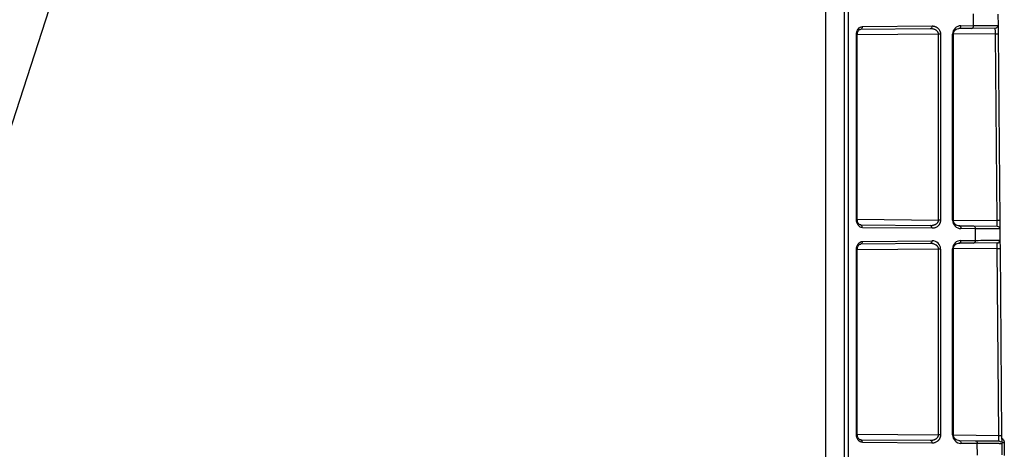
# Model space of a CAD drawing. Units: inches. Extents: x 12493 to 38874, y -4135 to 12505.
# Drawn here: x 27904 to 28252, y 6232 to 6384 of the extents above; entities that cross this region are included whole.
import ezdxf
from ezdxf import colors
from ezdxf.entities.mleader import LeaderData, LeaderLine
from ezdxf.math import Vec2, Vec3

# ---------------------------------------------------------------- set-up
doc = ezdxf.new("R2010")
doc.units = ezdxf.units.IN
doc.header["$LTSCALE"] = 0.25
doc.header["$MEASUREMENT"] = 0
doc.layers.add('SD', color=7, linetype='Continuous')
doc.layers.add('Text', color=7, linetype='Continuous')
doc.styles.get("Standard").update_dxf_attribs({"font": 'arial.ttf'})

msp = doc.modelspace()

# ---------------------------------------------------------------- linework, layer by layer
at = {"layer": 'SD', "color": 7, "linetype": 'Continuous', "lineweight": 25}
for p, q in [((28188.9272, 5340.4999), (28188.9272, 6956.8383)), ((28195.5256, 5340.5071), (28195.5256, 6956.831)), ((28196.9853, 5340.5071), (28196.9853, 6956.831)), ((28241.2414, 6381.9765), (28241.2054, 6386.1106)), ((28249.8526, 6386.0462), (28249.8874, 6382.058)), ((28201.8755, 6381.633), (28226.5462, 6381.8483)), ((28236.7507, 6381.9373), (28241.2414, 6381.9765)), ((28249.6038, 6382.0525), (28249.8874, 6382.058)), ((28249.8878, 6382.0104), (28249.9131, 6379.1066)), ((28199.7857, 6313.4841), (28199.7857, 6378.6831)), ((28200.0739, 6313.4841), (28200.0739, 6378.6831)), ((28225.859, 6380.8644), (28201.1884, 6380.6491)), ((28228.8367, 6313.2446), (28228.8367, 6378.9226)), ((28229.5238, 6378.9226), (28229.5238, 6313.2446)), ((28233.8246, 6313.2071), (28233.8246, 6378.9601)), ((28234.1128, 6313.2071), (28234.1128, 6378.9601)), ((28240.5543, 6380.9926), (28236.0636, 6380.9534)), ((28248.9121, 6381.0656), (28240.5543, 6380.9926)), ((28249.5141, 6313.0642), (28248.9378, 6379.098)), ((28249.9131, 6379.1066), (28250.4894, 6313.0728)), ((28250.4894, 6313.0728), (28250.5152, 6310.1209)), ((28201.1884, 6311.5181), (28225.859, 6311.3028)), ((28226.5462, 6310.3189), (28201.8755, 6310.5342)), ((28236.0636, 6311.2138), (28235.9782, 6311.2145)), ((28236.0636, 6311.2138), (28241.1808, 6311.1691)), ((28241.8679, 6310.1852), (28236.7507, 6310.2299)), ((28241.1808, 6311.1691), (28249.5399, 6311.0962)), ((28241.9039, 6306.0627), (28241.8679, 6310.1852)), ((28250.3167, 6310.704), (28249.4009, 6311.0974)), ((28250.5152, 6310.1209), (28250.5499, 6306.1442)), ((28201.8755, 6305.7134), (28226.5462, 6305.9287)), ((28241.2168, 6305.0788), (28236.0636, 6305.0339)), ((28236.7507, 6306.0177), (28241.9039, 6306.0627)), ((28249.5746, 6305.1518), (28241.2168, 6305.0788)), ((28250.2663, 6306.1386), (28250.5499, 6306.1442)), ((28250.5503, 6306.0966), (28250.5756, 6303.1928)), ((28199.7857, 6237.5645), (28199.7857, 6302.7635)), ((28200.0739, 6237.5645), (28200.0739, 6302.7635)), ((28225.859, 6304.9448), (28201.1884, 6304.7295)), ((28228.8367, 6237.325), (28228.8367, 6303.003)), ((28229.5238, 6303.003), (28229.5238, 6237.325)), ((28233.8246, 6237.2875), (28233.8246, 6303.0405)), ((28234.1128, 6237.2875), (28234.1128, 6303.0405)), ((28235.9735, 6305.0331), (28236.0636, 6305.0339)), ((28250.1767, 6237.1388), (28249.6003, 6303.1842)), ((28250.5756, 6303.1928), (28251.152, 6237.1474)), ((28201.1884, 6235.5985), (28225.859, 6235.3832)), ((28251.152, 6237.1474), (28251.1778, 6234.1955)), ((28226.5462, 6234.3994), (28201.8755, 6234.6147)), ((28236.0636, 6235.2942), (28241.8434, 6235.2438)), ((28242.5305, 6234.2599), (28236.7507, 6234.3103)), ((28241.8434, 6235.2438), (28250.2025, 6235.1708)), ((28242.5664, 6230.1489), (28242.5305, 6234.2599)), ((28250.9793, 6234.7785), (28250.0635, 6235.172)), ((28251.1778, 6234.1955), (28251.2124, 6230.2304)), ((28252.0566, 6234.4534), (28252.0956, 6229.9898))]:
    msp.add_line(p, q, dxfattribs=at)
at = {"layer": 'SD', "color": 8, "linetype": 'Continuous', "lineweight": 25}
for p, q in [((28228.8367, 6378.9226), (28200.0739, 6378.6716)), ((28248.9378, 6379.098), (28234.1128, 6378.9686)), ((28200.0739, 6313.4956), (28228.8367, 6313.2446)), ((28234.1128, 6313.1986), (28249.5141, 6313.0642)), ((28228.8367, 6303.003), (28200.0739, 6302.752)), ((28249.6003, 6303.1842), (28234.1128, 6303.0491)), ((28200.0739, 6237.576), (28228.8367, 6237.325)), ((28234.1128, 6237.279), (28250.1767, 6237.1388))]:
    msp.add_line(p, q, dxfattribs=at)
at = {"layer": 'SD', "color": 7, "linetype": 'Continuous', "lineweight": 25}
msp.add_arc((28249.5313, 6310.1123), 0.9839, 0.5, 38.747923, dxfattribs=at)
for centre, major_axis, ratio, start_param, end_param in [((28236.7509, 6378.9855), (1.1197, 2.7369), 0.98784042, 0.39271812, 1.96343829), ((28236.7509, 6313.1818), (-1.1197, 2.7369), 0.98784042, 1.17815436, 2.74887453), ((28226.546, 6302.9768), (2.7513, 1.1537), 0.98762766, 5.89054334, 7.46126351), ((28236.7509, 6303.0659), (1.1197, 2.7369), 0.98784042, 0.39271812, 1.96343829), ((28236.7509, 6237.2622), (-1.1197, 2.7369), 0.98784042, 1.17815436, 2.74887453)]:
    msp.add_ellipse(centre, major_axis=major_axis, ratio=ratio, start_param=start_param, end_param=end_param, dxfattribs=at)
for points in [[(28226.5462, 6381.8483), (28226.5473, 6381.5917), (28226.3997, 6381.081), (28226.0405, 6380.866), (28225.859, 6380.8644)], [(28248.9121, 6381.0656), (28249.1697, 6381.0678), (28249.6805, 6381.2859), (28249.8896, 6381.8005), (28249.8874, 6382.058)], [(28229.5238, 6378.9226), (28229.3437, 6378.9226), (28229.0914, 6378.9226), (28228.8367, 6378.9226)], [(28248.9378, 6379.098), (28249.194, 6379.1003), (28249.702, 6379.1047), (28249.9131, 6379.1066), (28249.9131, 6379.1066)], [(28229.5238, 6313.2446), (28229.3437, 6313.2446), (28229.0914, 6313.2446), (28228.8367, 6313.2446)], [(28250.4894, 6313.0728), (28250.4894, 6313.0727), (28250.2783, 6313.0709), (28249.7703, 6313.0664), (28249.5141, 6313.0642)], [(28201.8755, 6310.5342), (28201.8767, 6310.7908), (28201.7291, 6311.3016), (28201.3698, 6311.5165), (28201.1884, 6311.5181)], [(28241.1808, 6311.1691), (28241.3622, 6311.1675), (28241.7215, 6310.9526), (28241.8691, 6310.4418), (28241.8679, 6310.1852)], [(28226.5462, 6305.9287), (28226.5473, 6305.6721), (28226.3997, 6305.1614), (28226.0405, 6304.9464), (28225.859, 6304.9448)], [(28249.5746, 6305.1518), (28249.8322, 6305.154), (28250.343, 6305.3721), (28250.5521, 6305.8867), (28250.5499, 6306.1442)], [(28229.5238, 6303.003), (28229.3437, 6303.003), (28229.0914, 6303.003), (28228.8367, 6303.003)], [(28249.6003, 6303.1842), (28249.8565, 6303.1865), (28250.3645, 6303.1909), (28250.5756, 6303.1928), (28250.5756, 6303.1928)], [(28201.8755, 6234.6147), (28201.8767, 6234.8712), (28201.7291, 6235.382), (28201.3698, 6235.597), (28201.1884, 6235.5985)], [(28229.5238, 6237.325), (28229.3437, 6237.325), (28229.0914, 6237.325), (28228.8367, 6237.325)], [(28225.859, 6235.3832), (28226.0405, 6235.3817), (28226.3997, 6235.1667), (28226.5473, 6234.6559), (28226.5462, 6234.3994)], [(28241.8434, 6235.2438), (28242.0248, 6235.2422), (28242.3841, 6235.0272), (28242.5317, 6234.5164), (28242.5305, 6234.2599)]]:
    msp.add_open_spline(points, degree=3, dxfattribs=at)
for points, knots in [([(28226.5462, 6381.8483), (28226.6361, 6381.8471), (28226.8131, 6381.8447), (28227.0742, 6381.8141), (28227.3264, 6381.7634), (28227.5698, 6381.6909), (28227.8044, 6381.5969), (28228.0301, 6381.4813), (28228.2469, 6381.3441), (28228.4548, 6381.1854), (28228.6823, 6380.9793), (28228.9163, 6380.7225), (28229.1378, 6380.405), (28229.311, 6380.0653), (28229.434, 6379.7032), (28229.5104, 6379.3196), (28229.5193, 6379.0558), (28229.5238, 6378.9226)], [0, 0, 0, 0, 0.06728965, 0.13255758, 0.19604259, 0.25800408, 0.318721, 0.3784897, 0.4376208, 0.49643504, 0.55525833, 0.63980546, 0.71774166, 0.79066941, 0.86053662, 0.92955089, 1, 1, 1, 1]), ([(28236.0636, 6380.9534), (28236.245, 6380.955), (28236.4244, 6381.0617), (28236.6784, 6381.426), (28236.7518, 6381.6808), (28236.7507, 6381.9373)], [0, 0, 0, 0, 0.5, 0.5, 1, 1, 1, 1]), ([(28240.5543, 6380.9926), (28240.7357, 6380.9942), (28240.9151, 6381.101), (28241.1693, 6381.4649), (28241.2426, 6381.7199), (28241.2414, 6381.9765)], [0, 0, 0, 0, 0.5, 0.5, 1, 1, 1, 1]), ([(28199.7857, 6378.6831), (28199.7857, 6379.4555), (28200.0122, 6380.2261), (28200.7887, 6381.3054), (28201.3294, 6381.6282), (28201.8755, 6381.633)], [0, 0, 0, 0, 0.5, 0.5, 1, 1, 1, 1]), ([(28200.0736, 6378.6831), (28200.096, 6378.9699), (28200.14, 6379.5337), (28200.4545, 6380.1966), (28200.8734, 6380.6122), (28201.1743, 6380.6506), (28201.3233, 6380.6696)], [0, 0, 0, 0, 0.260784699, 0.512729869, 0.758620648, 1, 1, 1, 1]), ([(28201.8755, 6381.633), (28201.8767, 6381.3764), (28201.8034, 6381.1214), (28201.5492, 6380.7574), (28201.3698, 6380.6507), (28201.1884, 6380.6491)], [0, 0, 0, 0, 0.5, 0.5, 1, 1, 1, 1]), ([(28228.8367, 6378.9226), (28228.8352, 6378.9717), (28228.8321, 6379.0711), (28228.805, 6379.2198), (28228.7616, 6379.3679), (28228.7002, 6379.5148), (28228.6214, 6379.6592), (28228.5251, 6379.8004), (28228.4114, 6379.9372), (28228.2803, 6380.0686), (28228.1318, 6380.1936), (28227.9404, 6380.3297), (28227.6816, 6380.4748), (28227.3359, 6380.6233), (28226.913, 6380.7529), (28226.4132, 6380.8489), (28226.0517, 6380.859), (28225.859, 6380.8644)], [0, 0, 0, 0, 0.03315119, 0.0670893, 0.1022506, 0.1390279, 0.17776484, 0.21875582, 0.2622495, 0.30845414, 0.35754351, 0.40966254, 0.48925057, 0.58794199, 0.70590598, 0.84323894, 1, 1, 1, 1]), ([(28234.1002, 6378.9601), (28234.1007, 6379.0791), (28234.1017, 6379.3228), (28234.232, 6379.8189), (28234.6307, 6380.4052), (28235.3821, 6380.8989), (28236.0003, 6380.9847), (28236.3281, 6381.0302)], [0, 0, 0, 0, 0.08800481, 0.18037141, 0.40342193, 0.68370062, 1, 1, 1, 1]), ([(28248.9378, 6379.098), (28248.9291, 6379.6131), (28248.9221, 6380.1251), (28248.9136, 6380.8535), (28248.9119, 6381.0656), (28248.9121, 6381.0656)], [0, 0, 0, 0, 0.5, 0.5, 1, 1, 1, 1]), ([(28201.8755, 6310.5342), (28201.3294, 6310.539), (28200.7844, 6310.8544), (28200.017, 6311.948), (28199.7857, 6312.7117), (28199.7857, 6313.4841)], [0, 0, 0, 0, 0.5, 0.5, 1, 1, 1, 1]), ([(28201.3233, 6311.4976), (28201.1737, 6311.5151), (28200.8721, 6311.5504), (28200.4542, 6311.9712), (28200.1431, 6312.6362), (28200.097, 6313.1985), (28200.0736, 6313.4841)], [0, 0, 0, 0, 0.24188326, 0.48751642, 0.73975932, 1, 1, 1, 1]), ([(28225.859, 6311.3028), (28225.9585, 6311.3039), (28226.1513, 6311.3058), (28226.43, 6311.3322), (28226.6895, 6311.3723), (28226.9296, 6311.4249), (28227.1504, 6311.4869), (28227.3518, 6311.5558), (28227.5339, 6311.6291), (28227.6965, 6311.7049), (28227.8399, 6311.7811), (28228.0213, 6311.8914), (28228.23, 6312.0474), (28228.4501, 6312.2663), (28228.6224, 6312.4998), (28228.7451, 6312.7434), (28228.8228, 6312.9928), (28228.8321, 6313.1621), (28228.8367, 6313.2446)], [0, 0, 0, 0, 0.08085583, 0.15684454, 0.22797169, 0.29424412, 0.35567032, 0.41226101, 0.46402993, 0.51099508, 0.55318067, 0.59062022, 0.67576962, 0.75276712, 0.82242124, 0.88582207, 0.94440981, 1, 1, 1, 1]), ([(28229.5238, 6313.2446), (28229.5225, 6313.1715), (28229.5198, 6313.0265), (28229.4974, 6312.8123), (28229.4614, 6312.6042), (28229.4106, 6312.4021), (28229.3454, 6312.2062), (28229.2656, 6312.0164), (28229.1713, 6311.8329), (28229.0626, 6311.6555), (28228.9396, 6311.4843), (28228.8021, 6311.3192), (28228.5899, 6311.097), (28228.292, 6310.8442), (28227.8963, 6310.6039), (28227.4716, 6310.4355), (28227.0182, 6310.3333), (28226.7062, 6310.3238), (28226.5462, 6310.3189)], [0, 0, 0, 0, 0.03872432, 0.07672958, 0.11437771, 0.15204094, 0.19009107, 0.22888877, 0.26877443, 0.31006155, 0.35303295, 0.39793966, 0.44500174, 0.55068978, 0.6572432, 0.76652532, 0.88026549, 1, 1, 1, 1]), ([(28236.3281, 6311.137), (28236.0003, 6311.1825), (28235.3821, 6311.2683), (28234.6307, 6311.762), (28234.232, 6312.3484), (28234.1017, 6312.8444), (28234.1007, 6313.0882), (28234.1002, 6313.2071)], [0, 0, 0, 0, 0.3162993, 0.59657786, 0.81962852, 0.91199518, 1, 1, 1, 1]), ([(28249.5399, 6311.0962), (28249.5401, 6311.098), (28249.5406, 6311.1017), (28249.5409, 6311.1316), (28249.5409, 6311.1787), (28249.5405, 6311.2444), (28249.5399, 6311.3273), (28249.5389, 6311.4266), (28249.5376, 6311.5414), (28249.5355, 6311.7065), (28249.5322, 6311.9429), (28249.5272, 6312.2719), (28249.5211, 6312.6519), (28249.5165, 6312.9243), (28249.5141, 6313.0642)], [0, 0, 0, 0, 0.06304965, 0.12595077, 0.18870384, 0.25130933, 0.31376773, 0.37607953, 0.43824522, 0.50026531, 0.61447001, 0.73582842, 0.86433911, 1, 1, 1, 1]), ([(28226.5462, 6310.3189), (28226.5473, 6310.5755), (28226.4741, 6310.8305), (28226.2199, 6311.1945), (28226.0405, 6311.3012), (28225.859, 6311.3028)], [0, 0, 0, 0, 0.5, 0.5, 1, 1, 1, 1]), ([(28236.0636, 6311.2138), (28236.245, 6311.2122), (28236.4244, 6311.1055), (28236.6786, 6310.7415), (28236.7518, 6310.4865), (28236.7507, 6310.2299)], [0, 0, 0, 0, 0.5, 0.5, 1, 1, 1, 1]), ([(28250.5152, 6310.1209), (28250.5131, 6310.1208), (28250.5091, 6310.1207), (28250.4759, 6310.1207), (28250.4224, 6310.121), (28250.3462, 6310.1214), (28250.2474, 6310.1219), (28250.1254, 6310.1227), (28249.9797, 6310.1237), (28249.8102, 6310.1248), (28249.6163, 6310.1261), (28249.3978, 6310.1277), (28249.1543, 6310.1294), (28248.8855, 6310.1313), (28248.5911, 6310.1335), (28248.2362, 6310.1361), (28247.8069, 6310.1393), (28247.2874, 6310.1433), (28246.7089, 6310.1477), (28246.069, 6310.1527), (28245.3651, 6310.1581), (28244.5952, 6310.164), (28243.7562, 6310.1705), (28242.8505, 6310.1775), (28242.198, 6310.1826), (28241.8679, 6310.1852)], [0, 0, 0, 0, 0.034024267, 0.068308462, 0.102852592, 0.137656664, 0.172720683, 0.208044655, 0.243628587, 0.279472484, 0.315576353, 0.351940198, 0.388564025, 0.42544784, 0.462591647, 0.499995451, 0.549866491, 0.601158802, 0.653872378, 0.708007214, 0.763563303, 0.820540636, 0.878939204, 0.938758995, 1, 1, 1, 1]), ([(28199.7857, 6302.7635), (28199.7857, 6303.5359), (28200.0122, 6304.3066), (28200.7887, 6305.3858), (28201.3294, 6305.7086), (28201.8755, 6305.7134)], [0, 0, 0, 0, 0.5, 0.5, 1, 1, 1, 1]), ([(28201.8755, 6305.7134), (28201.8767, 6305.4568), (28201.8034, 6305.2018), (28201.5492, 6304.8378), (28201.3698, 6304.7311), (28201.1884, 6304.7295)], [0, 0, 0, 0, 0.5, 0.5, 1, 1, 1, 1]), ([(28234.1002, 6303.0405), (28234.1009, 6303.159), (28234.1022, 6303.4024), (28234.2331, 6303.8977), (28234.6308, 6304.4845), (28235.3812, 6304.9837), (28236, 6305.0666), (28236.3281, 6305.1106)], [0, 0, 0, 0, 0.08771992, 0.18030384, 0.40310972, 0.68354237, 1, 1, 1, 1]), ([(28236.0636, 6305.0339), (28236.245, 6305.0354), (28236.4244, 6305.1421), (28236.6784, 6305.5064), (28236.7518, 6305.7612), (28236.7507, 6306.0177)], [0, 0, 0, 0, 0.5, 0.5, 1, 1, 1, 1]), ([(28241.2168, 6305.0788), (28241.3982, 6305.0804), (28241.5776, 6305.1872), (28241.8318, 6305.5511), (28241.905, 6305.8061), (28241.9039, 6306.0627)], [0, 0, 0, 0, 0.5, 0.5, 1, 1, 1, 1]), ([(28249.6003, 6303.1842), (28249.5915, 6303.6993), (28249.5846, 6304.2112), (28249.5761, 6304.9397), (28249.5744, 6305.1518), (28249.5746, 6305.1518)], [0, 0, 0, 0, 0.5, 0.5, 1, 1, 1, 1]), ([(28200.0736, 6302.7635), (28200.096, 6303.0503), (28200.14, 6303.6141), (28200.4545, 6304.277), (28200.8734, 6304.6926), (28201.1743, 6304.731), (28201.3233, 6304.7501)], [0, 0, 0, 0, 0.260784705, 0.512729851, 0.758620627, 1, 1, 1, 1]), ([(28228.8367, 6303.003), (28228.8352, 6303.0521), (28228.8321, 6303.1516), (28228.805, 6303.3002), (28228.7616, 6303.4484), (28228.7002, 6303.5952), (28228.6214, 6303.7396), (28228.5251, 6303.8808), (28228.4114, 6304.0176), (28228.2803, 6304.149), (28228.1318, 6304.2741), (28227.8897, 6304.4455), (28227.5147, 6304.6434), (28227.0308, 6304.8084), (28226.4665, 6304.9246), (28226.0833, 6304.9373), (28225.859, 6304.9448)], [0, 0, 0, 0, 0.0331516, 0.06709013, 0.10225187, 0.13902963, 0.17776705, 0.21875854, 0.26225276, 0.30845797, 0.35754796, 0.40966763, 0.53680715, 0.6886695, 0.81781088, 1, 1, 1, 1]), ([(28201.8755, 6234.6147), (28201.3294, 6234.6194), (28200.7844, 6234.9349), (28200.017, 6236.0284), (28199.7857, 6236.7921), (28199.7857, 6237.5645)], [0, 0, 0, 0, 0.5, 0.5, 1, 1, 1, 1]), ([(28201.3233, 6235.578), (28201.1737, 6235.5955), (28200.8721, 6235.6308), (28200.4542, 6236.0516), (28200.1431, 6236.7166), (28200.097, 6237.279), (28200.0736, 6237.5645)], [0, 0, 0, 0, 0.24188329, 0.48751644, 0.73975932, 1, 1, 1, 1]), ([(28225.859, 6235.3832), (28225.9585, 6235.3843), (28226.1513, 6235.3862), (28226.43, 6235.4126), (28226.6895, 6235.4527), (28226.9296, 6235.5053), (28227.1504, 6235.5673), (28227.3518, 6235.6362), (28227.5339, 6235.7095), (28227.6965, 6235.7853), (28227.8399, 6235.8615), (28228.0213, 6235.9718), (28228.23, 6236.1279), (28228.4501, 6236.3467), (28228.6224, 6236.5802), (28228.7451, 6236.8238), (28228.8228, 6237.0732), (28228.8321, 6237.2426), (28228.8367, 6237.325)], [0, 0, 0, 0, 0.08085583, 0.15684454, 0.22797169, 0.29424412, 0.35567032, 0.41226101, 0.46402993, 0.51099508, 0.55318067, 0.59062022, 0.67576962, 0.75276712, 0.82242124, 0.88582207, 0.94440981, 1, 1, 1, 1]), ([(28229.5238, 6237.325), (28229.5225, 6237.2519), (28229.5198, 6237.1069), (28229.4974, 6236.8927), (28229.4614, 6236.6846), (28229.4106, 6236.4825), (28229.3454, 6236.2866), (28229.2656, 6236.0969), (28229.1713, 6235.9133), (28229.0626, 6235.7359), (28228.9396, 6235.5647), (28228.8021, 6235.3996), (28228.5899, 6235.1774), (28228.292, 6234.9246), (28227.8963, 6234.6843), (28227.4716, 6234.5159), (28227.0182, 6234.4137), (28226.7062, 6234.4042), (28226.5462, 6234.3994)], [0, 0, 0, 0, 0.03872433, 0.07672959, 0.11437772, 0.15204096, 0.19009109, 0.22888879, 0.26877445, 0.31006156, 0.35303296, 0.39793967, 0.44500175, 0.55068981, 0.65724323, 0.76652535, 0.88026551, 1, 1, 1, 1]), ([(28236.3281, 6235.2174), (28236.0003, 6235.2629), (28235.3821, 6235.3487), (28234.6307, 6235.8424), (28234.232, 6236.4288), (28234.1017, 6236.9248), (28234.1007, 6237.1686), (28234.1002, 6237.2875)], [0, 0, 0, 0, 0.31629921, 0.59657759, 0.81962844, 0.91199517, 1, 1, 1, 1]), ([(28250.1767, 6237.1388), (28250.4328, 6237.141), (28250.6865, 6237.1433), (28251.0472, 6237.1464), (28251.152, 6237.1474), (28251.152, 6237.1474)], [0, 0, 0, 0, 0.5, 0.5, 1, 1, 1, 1]), ([(28250.2025, 6235.1708), (28250.2027, 6235.1727), (28250.2032, 6235.1764), (28250.2035, 6235.2062), (28250.2035, 6235.2534), (28250.2031, 6235.319), (28250.2024, 6235.4019), (28250.2015, 6235.5013), (28250.2001, 6235.616), (28250.1981, 6235.7811), (28250.1947, 6236.0176), (28250.1897, 6236.3465), (28250.1837, 6236.7265), (28250.1791, 6236.9989), (28250.1767, 6237.1388)], [0, 0, 0, 0, 0.06304965, 0.12595077, 0.18870384, 0.25130933, 0.31376773, 0.37607953, 0.43824522, 0.50026531, 0.61447001, 0.73582842, 0.86433911, 1, 1, 1, 1]), ([(28236.0636, 6235.2942), (28236.245, 6235.2926), (28236.4244, 6235.1859), (28236.6786, 6234.8219), (28236.7518, 6234.5669), (28236.7507, 6234.3103)], [0, 0, 0, 0, 0.5, 0.5, 1, 1, 1, 1]), ([(28251.1778, 6234.1955), (28251.1757, 6234.1954), (28251.1717, 6234.1953), (28251.1385, 6234.1954), (28251.085, 6234.1956), (28251.0088, 6234.196), (28250.91, 6234.1966), (28250.7879, 6234.1973), (28250.6423, 6234.1983), (28250.4728, 6234.1994), (28250.2789, 6234.2008), (28250.0604, 6234.2023), (28249.8169, 6234.204), (28249.5481, 6234.206), (28249.2537, 6234.2081), (28248.8988, 6234.2107), (28248.4695, 6234.214), (28247.95, 6234.2179), (28247.3715, 6234.2224), (28246.7316, 6234.2273), (28246.0277, 6234.2327), (28245.2578, 6234.2386), (28244.4188, 6234.2451), (28243.5131, 6234.2522), (28242.8606, 6234.2573), (28242.5305, 6234.2599)], [0, 0, 0, 0, 0.03402427, 0.06830846, 0.10285259, 0.13765666, 0.17272068, 0.20804465, 0.24362859, 0.27947248, 0.31557635, 0.3519402, 0.38856403, 0.42544784, 0.46259165, 0.49999545, 0.54986649, 0.6011588, 0.65387238, 0.70800721, 0.7635633, 0.82054064, 0.8789392, 0.938759, 1, 1, 1, 1]), ([(28252.0566, 6234.4534), (28251.8175, 6234.4513), (28251.5892, 6234.4492), (28251.2674, 6234.446), (28251.1756, 6234.445), (28251.1756, 6234.4448)], [0, 0, 0, 0, 0.5, 0.5, 1, 1, 1, 1])]:
    msp.add_open_spline(points, degree=3, knots=knots, dxfattribs=at)
at = {"layer": 'SD', "color": 8, "linetype": 'Continuous', "lineweight": 25}
for points, knots in [([(28241.2414, 6381.9765), (28242.533, 6381.9857), (28245.1161, 6382.0041), (28247.7696, 6382.0285), (28249.335, 6382.0458), (28249.5366, 6382.0508), (28249.6038, 6382.0525)], [0, 0, 0, 0, 0.28571247, 0.57142494, 0.85713742, 1, 1, 1, 1]), ([(28199.7857, 6378.6831), (28199.8586, 6378.6831), (28200.0046, 6378.6831), (28200.0875, 6378.6831), (28200.0678, 6378.6831), (28200.065, 6378.6831)], [0, 0, 0, 0, 0.4619273, 0.92385459, 1, 1, 1, 1]), ([(28234.0804, 6378.9601), (28234.0912, 6378.9601), (28234.1284, 6378.9601), (28234.1035, 6378.9601), (28234.0121, 6378.9601), (28233.8871, 6378.9601), (28233.8246, 6378.9601)], [0, 0, 0, 0, 0.11910196, 0.41273464, 0.70636732, 1, 1, 1, 1]), ([(28200.065, 6313.4841), (28200.0678, 6313.4841), (28200.0875, 6313.4841), (28200.0046, 6313.4841), (28199.8586, 6313.4841), (28199.7857, 6313.4841)], [0, 0, 0, 0, 0.07614541, 0.5380727, 1, 1, 1, 1]), ([(28234.0804, 6313.2071), (28234.0912, 6313.2071), (28234.1284, 6313.2071), (28234.1035, 6313.2071), (28234.0121, 6313.2071), (28233.8871, 6313.2071), (28233.8246, 6313.2071)], [0, 0, 0, 0, 0.11910188, 0.41273459, 0.70636729, 1, 1, 1, 1]), ([(28241.9039, 6306.0627), (28243.1955, 6306.0719), (28245.7786, 6306.0903), (28248.4321, 6306.1147), (28249.9975, 6306.132), (28250.1991, 6306.137), (28250.2663, 6306.1386)], [0, 0, 0, 0, 0.28571687, 0.57143373, 0.8571506, 1, 1, 1, 1]), ([(28199.7857, 6302.7635), (28199.8586, 6302.7635), (28200.0046, 6302.7635), (28200.0875, 6302.7635), (28200.0678, 6302.7635), (28200.065, 6302.7635)], [0, 0, 0, 0, 0.4619273, 0.92385459, 1, 1, 1, 1]), ([(28234.1035, 6303.0405), (28234.1033, 6303.0405), (28234.1028, 6303.0405), (28234.0095, 6303.0405), (28233.8862, 6303.0405), (28233.8246, 6303.0405)], [0, 0, 0, 0, 0.25293291, 0.62646646, 1, 1, 1, 1]), ([(28199.7857, 6237.5645), (28199.8586, 6237.5645), (28200.0046, 6237.5645), (28200.0875, 6237.5645), (28200.0678, 6237.5645), (28200.065, 6237.5645)], [0, 0, 0, 0, 0.4619273, 0.92385459, 1, 1, 1, 1]), ([(28234.0804, 6237.2875), (28234.0912, 6237.2875), (28234.1284, 6237.2875), (28234.1035, 6237.2875), (28234.0121, 6237.2875), (28233.8871, 6237.2875), (28233.8246, 6237.2875)], [0, 0, 0, 0, 0.11910179, 0.41273452, 0.70636726, 1, 1, 1, 1]), ([(28251.1595, 6236.2876), (28251.3247, 6236.1512), (28251.6811, 6235.857), (28251.9752, 6235.1877), (28252.0295, 6234.6982), (28252.0566, 6234.4534)], [0, 0, 0, 0, 0.30172902, 0.6508219, 1, 1, 1, 1])]:
    msp.add_open_spline(points, degree=3, knots=knots, dxfattribs=at)

# ---------------------------------------------------------------- leaders
at = {"layer": 'Text'}
ml = msp.add_multileader_mtext('Standard', dxfattribs=at)
ml.set_content('Stainless Steel Bands by Others', color=256)
ml.set_leader_properties()
ml.build(insert=Vec2(0, 0))
ml.multileader.update_dxf_attribs({"text_left_attachment_type": 6, "text_right_attachment_type": 2, "dogleg_length": 0.0938, "arrow_head_size": 161.25})
ctx = ml.context
ctx.base_point, ctx.char_height, ctx.arrow_head_size, ctx.landing_gap_size, ctx.plane_origin = Vec3(26902.7112, 6084.7857), 110.859375, 161.25, 0.00118, Vec3(31315.4939, 8289.3313)
ctx.left_attachment, ctx.right_attachment, ctx.text_align_type = 6, 2, 1
notes = []
notes.append((ctx, [(1, (1, 1, 0), (27778.3057, 5968.8724), (-1, 0), 53.3725, [(0, [(28099.5737, 6413.8097), (27922.5317, 6413.8097)], 0, [])])]))
ctx.mtext.insert, ctx.mtext.width, ctx.mtext.alignment, ctx.mtext.flow_direction = Vec3(27313.8222, 6228.2375), 925.65369, 2, 5
for ctx, leaders in notes:
    for number, flags, end, landing, length, lines in leaders:
        leader = LeaderData()
        leader.index, (leader.has_last_leader_line, leader.has_dogleg_vector, leader.attachment_direction) = number, flags
        leader.last_leader_point, leader.dogleg_vector, leader.dogleg_length = Vec3(end), Vec3(landing), length
        for number, points, colour, breaks in lines:
            line = LeaderLine()
            line.index, line.vertices, line.color, line.breaks = number, Vec3.list(points), colors.encode_raw_color(colour), breaks
            leader.lines.append(line)
        ctx.leaders.append(leader)

doc.saveas('drawing.dxf')
